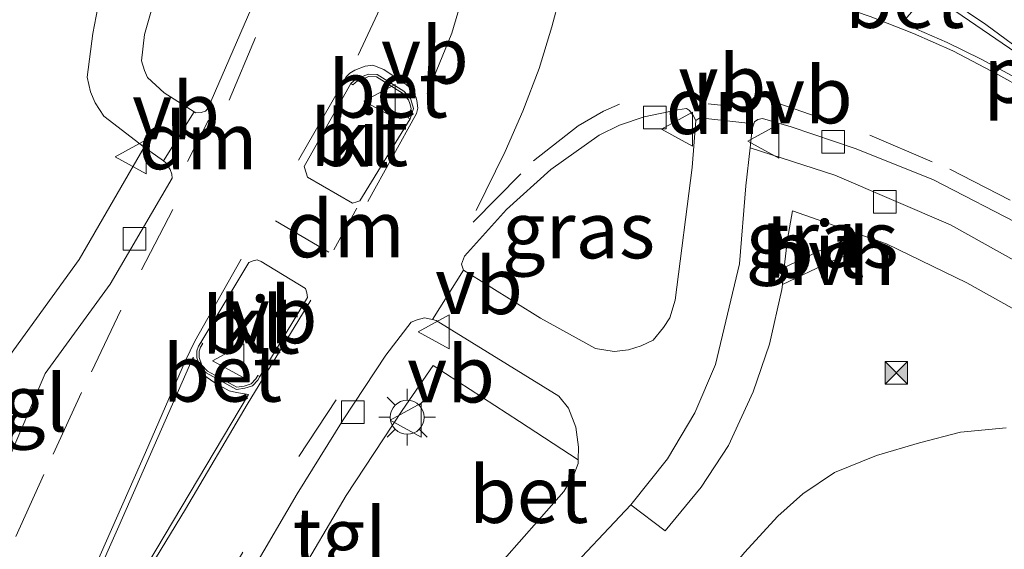
# Model space of a CAD drawing. Units: metres. Extents: x 250000 to 260010, y 587500 to 593753.
# Drawn here: x 258565 to 258609, y 593704 to 593728 of the extents above; entities that cross this region are included whole.
import ezdxf
from ezdxf.enums import TextEntityAlignment as Align

# ---------------------------------------------------------------- set-up
doc = ezdxf.new("R2010")
doc.units = ezdxf.units.M
doc.linetypes.add('VW-3-9_STREEP', pattern=[12, 3, -9])
doc.layers.get('0').update_dxf_attribs({"lineweight": 25})
for name, color, linetype, lineweight in [('B-ME-IE-GRASLAND-GV-B6', 93, 'Continuous', 18), ('B-ME-IE-INRICHTINGSELEMENT-S-B1', 253, 'Continuous', 18), ('B-ME-IE-MEUBILAIR_WEGMEUBILAIR-LICHTMAST-S-B1', 8, 'Continuous', 18), ('B-ME-VH-VERH_SOORT-BETON-OVERIG-GV-B6', 8, 'IE-TERREINAFSCHEIDING-NATUURLIJK-HOUTWAL', 18), ('B-ME-VH-VERH_SOORT-BITUMEN-GV-B6', 8, 'IE-TERREINAFSCHEIDING-NATUURLIJK-HOUTWAL', 18), ('B-ME-VH-VERH_SOORT-HALF_VERHARDING-GV-B6', 8, 'IE-TERREINAFSCHEIDING-NATUURLIJK-HOUTWAL', 18), ('B-ME-VH-VERH_SOORT-KLINKERS-GV-B6', 8, 'IE-TERREINAFSCHEIDING-NATUURLIJK-HOUTWAL', 18), ('B-ME-VH-VERH_SOORT-TEGELS-GV-B6', 8, 'Continuous', 18), ('B-ME-VV-KOLK-S-B1', 8, 'Continuous', 18), ('B-ME-VW-MARKERING-39STREEP-015-L-B1', 255, 'VW-3-9_STREEP', 18), ('B-ME-VW-MARKERING-DRIEHOEK-L-B1', 7, 'VW-HAAIETAND70-R-B', 18), ('B-ME-VW-MARKERING-STREEP-015-L-B1', 7, 'Continuous', 18), ('B-ME-VW-MARKERING-VLAKMARK-GV-B6', 7, 'Continuous', 18), ('B-ME-VW-MEUBILAIR_WEGMEUBILAIR-VERKEERSBORD-S-B1', 8, 'Continuous', 18)]:
    doc.layers.add(name, color=color, linetype=linetype, lineweight=lineweight)
doc.styles.add('NLCS-ISO', font='NLCS-ISO.TTF')
doc.linetypes.add('IE-TERREINAFSCHEIDING-NATUURLIJK-HOUTWAL', pattern='A,7,-1.5,[67,NLCS.SHX,S=0.75,R=45,X=0,Y=0],-1.5,7,-1.5,[70,NLCS.SHX,S=0.75,R=0,X=0,Y=0],-1.5', length=20)
doc.linetypes.add('VW-HAAIETAND70-R-B', pattern='A,0,-0.5,[153,NLCS.SHX,S=1,R=180,X=-0.375,Y=0],-0.5', length=1)

# ---------------------------------------------------------------- blocks, each defined once
blk = doc.blocks.new('camera')
h = blk.add_hatch(color=256)
h.paths.add_polyline_path([(0.5, 0.5), (-0.5, 0.5), (0, 0)])
h.paths.add_polyline_path([(0, 0), (-0.5, -0.5), (0.5, -0.5)])
for p, q in [((-0.5, 0.5), (0.5, -0.5)), ((0.5, 0.5), (-0.5, -0.5))]:
    blk.add_line(p, q)
blk.add_lwpolyline([(-0.5, 0.5), (0.5, 0.5), (0.5, -0.5), (-0.5, -0.5)], close=True)
blk = doc.blocks.new('verkeersbord')
for p, q in [((0, 0.75), (-0.75, -0.625)), ((0.75, -0.625), (0, 0.75)), ((-0.75, -0.625), (0.75, -0.625))]:
    blk.add_line(p, q)
blk = doc.blocks.new('kolk')
blk.add_lwpolyline([(-0.5, -0.5), (0.5, -0.5), (0.5, 0.5), (-0.5, 0.5)], close=True)
blk = doc.blocks.new('lantaarnpaal')
for p, q in [((-0.884, 0.884), (-0.53, 0.53)), ((0, 0.75), (0, 1.25)), ((0.53, 0.53), (0.884, 0.884)), ((-0.75, 0), (-1.25, 0)), ((0.75, 0), (1.25, 0)), ((-0.53, -0.53), (-0.884, -0.884)), ((0, -0.75), (0, -1.25)), ((0.53, -0.53), (0.884, -0.884))]:
    blk.add_line(p, q)
blk.add_circle((0, 0), 0.75)

msp = doc.modelspace()

# ---------------------------------------------------------------- linework, layer by layer
at = {"layer": 'B-ME-IE-GRASLAND-GV-B6'}
for points in [[(258559.202, 593750, 2.435), (258566.681, 593750, 2.838), (258568.024, 593748.437, 2.832), (258569.525, 593746.265, 2.797), (258570.222, 593744.844, 2.814), (258570.655, 593743.554, 2.802), (258570.997, 593742.15, 2.802), (258571.249, 593740.718, 2.787), (258571.332, 593739.022, 2.775), (258571.187, 593737.58, 2.766), (258570.982, 593736.008, 2.762), (258570.279, 593733.335, 2.746), (258569.151, 593729.809, 2.765), (258568.643, 593727.109, 2.758), (258568.395, 593725.187, 2.734), (258568.53, 593724.543, 2.742), (258568.745, 593724.047, 2.74), (258569.123, 593723.464, 2.748), (258570.911, 593722.103, 2.774), (258568.043, 593717.144, 2.848), (258564.95, 593712.885, 2.826)], [(258559.202, 593750, 2.435), (258566.681, 593750, 2.838), (258568.024, 593748.437, 2.832), (258569.525, 593746.265, 2.797), (258570.222, 593744.844, 2.814), (258570.655, 593743.554, 2.802), (258570.997, 593742.15, 2.802), (258571.249, 593740.718, 2.787), (258571.332, 593739.022, 2.775), (258571.187, 593737.58, 2.766), (258570.982, 593736.008, 2.762), (258570.279, 593733.335, 2.746), (258569.151, 593729.809, 2.765), (258568.643, 593727.109, 2.758), (258568.395, 593725.187, 2.734), (258568.53, 593724.543, 2.742), (258568.745, 593724.047, 2.74), (258569.123, 593723.464, 2.748), (258570.911, 593722.103, 2.774), (258568.043, 593717.144, 2.848), (258564.95, 593712.885, 2.826)], [(258576.109, 593729.31, 2.808), (258573.716, 593723.806, 2.798), (258573.622, 593723.684, 2.79), (258573.434, 593723.626, 2.79), (258573.196, 593723.61, 2.782), (258573.119, 593723.657, 2.781), (258571.786, 593724.488, 2.745), (258571.05, 593725.179, 2.749), (258570.921, 593725.477, 2.739), (258570.791, 593725.904, 2.751), (258570.921, 593727.067, 2.789), (258571.546, 593729.242, 2.82)], [(258576.109, 593729.31, 2.808), (258573.716, 593723.806, 2.798), (258573.622, 593723.684, 2.79), (258573.434, 593723.626, 2.79), (258573.196, 593723.61, 2.782), (258573.119, 593723.657, 2.781), (258571.786, 593724.488, 2.745), (258571.05, 593725.179, 2.749), (258570.921, 593725.477, 2.739), (258570.791, 593725.904, 2.751), (258570.921, 593727.067, 2.789), (258571.546, 593729.242, 2.82)], [(258595.284, 593723.27, 2.616), (258595.122, 593721.206, 2.637), (258594.373, 593715.339, 2.581), (258594.135, 593714.56, 2.577), (258593.857, 593714.139, 2.571), (258593.394, 593713.573, 2.567), (258592.87, 593713.324, 2.556), (258592.304, 593713.151, 2.551), (258591.672, 593713.081, 2.545), (258590.857, 593713.203, 2.556), (258588.415, 593714.54, 2.697), (258585.026, 593716.665, 2.769), (258584.925, 593716.935, 2.782), (258585.067, 593717.279, 2.829), (258586.925, 593719.35, 2.816), (258588.876, 593721.114, 2.762), (258591.009, 593722.633, 2.685), (258591.918, 593723.07, 2.663), (258593.006, 593723.438, 2.638), (258594.484, 593723.749, 2.633), (258594.875, 593723.799, 2.629), (258595.007, 593723.715, 2.629), (258595.162, 593723.498, 2.624), (258595.284, 593723.27, 2.616)], [(258611.636, 593715.823, 2.452), (258606.543, 593718.673, 2.486), (258601.434, 593720.863, 2.561), (258597.683, 593722.068, 2.592), (258597.78, 593722.908, 2.609), (258597.847, 593723.123, 2.608), (258597.876, 593723.214, 2.607), (258598.019, 593723.316, 2.606), (258598.236, 593723.368, 2.612), (258599.499, 593722.998, 2.604), (258602.372, 593722.029, 2.559), (258605.793, 593720.647, 2.546), (258609.835, 593718.567, 2.51)], [(258602.538, 593718.239, 2.594), (258601.128, 593717.692, 2.605), (258599.195, 593716.78, 2.607), (258599.338, 593718.035, 2.629), (258599.554, 593719.28, 2.633), (258602.538, 593718.239, 2.594)], [(258589.27, 593702.985, 2.362), (258592.421, 593706.312, 2.399), (258593.938, 593705.161, 2.447), (258595.517, 593707.086, 2.475), (258596.728, 593708.926, 2.496), (258597.821, 593711.298, 2.546), (258598.546, 593713.398, 2.586), (258599.086, 593715.819, 2.59), (258599.111, 593716.04, 2.594), (258601.217, 593717.038, 2.598), (258603.465, 593717.916, 2.581), (258603.708, 593717.831, 2.578), (258607.262, 593716.11, 2.57), (258611.634, 593713.665, 2.547)], [(258590.094, 593708.291, 2.443), (258590.091, 593708.135, 2.443), (258589.898, 593707.625, 2.439), (258589.453, 593706.892, 2.436), (258587.474, 593704.653, 2.417), (258586.383, 593703.42, 2.406), (258582.139, 593698.744, 2.43), (258578.501, 593694.515, 2.459), (258576.451, 593691.894, 2.488), (258574.935, 593689.898, 2.583), (258572.108, 593691.766, 3.001), (258574.714, 593696.088, 2.949), (258576.276, 593698.827, 2.875), (258577.588, 593702.893, 2.885), (258579.833, 593706.714, 2.882), (258582.302, 593710.464, 2.873), (258583.672, 593712.458, 2.826), (258587.487, 593709.978, 2.621), (258590.094, 593708.291, 2.443)], [(258608.993, 593709.698, 2.442), (258606.981, 593709.519, 2.433), (258605.165, 593709.036, 2.429), (258603.267, 593708.484, 2.435), (258601.417, 593707.728, 2.449), (258600.017, 593706.79, 2.441), (258598.905, 593705.809, 2.446), (258597.431, 593704.208, 2.444)]]:
    msp.add_polyline3d(points, dxfattribs=at)
at = {"layer": 'B-ME-VH-VERH_SOORT-BETON-OVERIG-GV-B6'}
for points in [[(258571.546, 593729.242, 2.82), (258570.921, 593727.067, 2.789), (258570.791, 593725.904, 2.751), (258570.921, 593725.477, 2.739), (258571.05, 593725.179, 2.749), (258571.786, 593724.488, 2.745), (258573.119, 593723.657, 2.781), (258571.769, 593721.486, 2.79), (258570.911, 593722.103, 2.774), (258569.123, 593723.464, 2.748), (258568.745, 593724.047, 2.74), (258568.53, 593724.543, 2.742), (258568.395, 593725.187, 2.734), (258568.643, 593727.109, 2.758), (258569.151, 593729.809, 2.765)], [(258571.546, 593729.242, 2.82), (258570.921, 593727.067, 2.789), (258570.791, 593725.904, 2.751), (258570.921, 593725.477, 2.739), (258571.05, 593725.179, 2.749), (258571.786, 593724.488, 2.745), (258573.119, 593723.657, 2.781), (258571.769, 593721.486, 2.79), (258570.911, 593722.103, 2.774), (258569.123, 593723.464, 2.748), (258568.745, 593724.047, 2.74), (258568.53, 593724.543, 2.742), (258568.395, 593725.187, 2.734), (258568.643, 593727.109, 2.758), (258569.151, 593729.809, 2.765)], [(258582.669, 593723.353, 2.898), (258582.578, 593723.396, 3.021), (258582.711, 593723.798, 3.06), (258582.641, 593724.026, 3.059), (258582.592, 593724.187, 3.061), (258582.318, 593724.485, 3.052), (258581.177, 593725.202, 3.058), (258580.837, 593725.214, 3.061), (258580.335, 593725.03, 3.066), (258580.125, 593724.848, 3.061), (258580.046, 593724.912, 2.94), (258580.283, 593725.117, 2.945), (258580.821, 593725.315, 2.94), (258581.208, 593725.301, 2.936), (258582.382, 593724.562, 2.929), (258582.681, 593724.238, 2.938), (258582.737, 593724.056, 2.936), (258582.816, 593723.797, 2.936), (258582.669, 593723.353, 2.898)], [(258586.383, 593703.42, 2.406), (258587.474, 593704.653, 2.417), (258589.453, 593706.892, 2.436), (258589.898, 593707.625, 2.439), (258590.091, 593708.135, 2.443), (258590.094, 593708.291, 2.443), (258590.104, 593708.852, 2.442), (258589.981, 593709.731, 2.474), (258589.663, 593710.58, 2.477), (258589.227, 593711.101, 2.534), (258583.807, 593714.448, 2.693), (258583.653, 593714.483, 2.703), (258585.026, 593716.665, 2.769), (258588.415, 593714.54, 2.697), (258590.857, 593713.203, 2.556), (258591.672, 593713.081, 2.545), (258592.304, 593713.151, 2.551), (258592.87, 593713.324, 2.556), (258593.394, 593713.573, 2.567), (258593.857, 593714.139, 2.571), (258594.135, 593714.56, 2.577), (258594.373, 593715.339, 2.581), (258595.122, 593721.206, 2.637), (258595.284, 593723.27, 2.616), (258595.464, 593723.397, 2.626), (258597.847, 593723.123, 2.608)], [(258597.847, 593723.123, 2.608), (258597.78, 593722.908, 2.609), (258597.683, 593722.068, 2.592), (258597.489, 593720.389, 2.558), (258597.22, 593716.945, 2.509), (258596.151, 593712.499, 2.475), (258595.245, 593710.373, 2.466), (258594.032, 593708.343, 2.435), (258592.421, 593706.312, 2.399), (258589.27, 593702.985, 2.362)], [(258576.021, 593711.972, 2.896), (258575.924, 593711.81, 2.897), (258575.691, 593711.557, 2.889), (258575.356, 593711.455, 2.898), (258574.993, 593711.394, 2.902), (258573.653, 593712.131, 2.902), (258573.363, 593712.425, 2.916), (258573.231, 593712.8, 2.917), (258573.239, 593713.102, 2.921), (258573.309, 593713.306, 2.924), (258573.409, 593713.472, 2.924), (258573.497, 593713.424, 3.041), (258573.4, 593713.264, 3.042), (258573.338, 593713.084, 3.039), (258573.332, 593712.816, 3.035), (258573.45, 593712.479, 3.033), (258573.714, 593712.211, 3.02), (258575.01, 593711.498, 3.02), (258575.333, 593711.552, 3.016), (258575.636, 593711.645, 3.008), (258575.843, 593711.87, 3.015), (258575.935, 593712.023, 3.015), (258576.021, 593711.972, 2.896)]]:
    msp.add_polyline3d(points, dxfattribs=at)
at = {"layer": 'B-ME-VH-VERH_SOORT-BITUMEN-GV-B6'}
for points in [[(258564.816, 593708.075, 2.82), (258566.538, 593712.107, 2.852), (258569.408, 593716.055, 2.845), (258572.145, 593720.722, 2.808), (258572.127, 593720.904, 2.808), (258572.064, 593721.109, 2.802), (258571.872, 593721.412, 2.792), (258571.769, 593721.486, 2.79), (258573.119, 593723.657, 2.781), (258573.196, 593723.61, 2.782), (258573.434, 593723.626, 2.79), (258573.622, 593723.684, 2.79), (258573.716, 593723.806, 2.798), (258576.109, 593729.31, 2.808), (258577.136, 593732.619, 2.812), (258577.724, 593735.83, 2.796), (258577.821, 593738.142, 2.784), (258577.615, 593739.669, 2.777), (258577.321, 593740.627, 2.777), (258576.671, 593742.019, 2.798), (258575.917, 593743.565, 2.806), (258574.344, 593746.134, 2.84), (258572.676, 593748.467, 2.834), (258571.49, 593750, 2.851)], [(258564.816, 593708.075, 2.82), (258566.538, 593712.107, 2.852), (258569.408, 593716.055, 2.845), (258572.145, 593720.722, 2.808), (258572.127, 593720.904, 2.808), (258572.064, 593721.109, 2.802), (258571.872, 593721.412, 2.792), (258571.769, 593721.486, 2.79), (258573.119, 593723.657, 2.781), (258573.196, 593723.61, 2.782), (258573.434, 593723.626, 2.79), (258573.622, 593723.684, 2.79), (258573.716, 593723.806, 2.798), (258576.109, 593729.31, 2.808), (258577.136, 593732.619, 2.812), (258577.724, 593735.83, 2.796), (258577.821, 593738.142, 2.784), (258577.615, 593739.669, 2.777), (258577.321, 593740.627, 2.777), (258576.671, 593742.019, 2.798), (258575.917, 593743.565, 2.806), (258574.344, 593746.134, 2.84), (258572.676, 593748.467, 2.834), (258571.49, 593750, 2.851)], [(258580.046, 593724.912, 2.94), (258577.974, 593721.25, 2.945), (258578.063, 593720.961, 2.935), (258578.119, 593720.779, 2.931), (258580.118, 593719.628, 2.912), (258580.3, 593719.684, 2.908), (258580.437, 593719.726, 2.908), (258582.669, 593723.353, 2.898), (258582.816, 593723.797, 2.936), (258582.737, 593724.056, 2.936), (258582.681, 593724.238, 2.938), (258582.382, 593724.562, 2.929), (258581.208, 593725.301, 2.936), (258580.821, 593725.315, 2.94), (258580.283, 593725.117, 2.945), (258580.046, 593724.912, 2.94)], [(258580.046, 593724.912, 2.94), (258577.974, 593721.25, 2.945), (258578.063, 593720.961, 2.935), (258578.119, 593720.779, 2.931), (258580.118, 593719.628, 2.912), (258580.3, 593719.684, 2.908), (258580.437, 593719.726, 2.908), (258582.669, 593723.353, 2.898), (258582.816, 593723.797, 2.936), (258582.737, 593724.056, 2.936), (258582.681, 593724.238, 2.938), (258582.382, 593724.562, 2.929), (258581.208, 593725.301, 2.936), (258580.821, 593725.315, 2.94), (258580.283, 593725.117, 2.945), (258580.046, 593724.912, 2.94)], [(258609.835, 593718.567, 2.51), (258605.793, 593720.647, 2.546), (258602.372, 593722.029, 2.559), (258599.499, 593722.998, 2.604), (258598.236, 593723.368, 2.612), (258598.019, 593723.316, 2.606), (258597.876, 593723.214, 2.607), (258597.847, 593723.123, 2.608), (258595.464, 593723.397, 2.626), (258595.284, 593723.27, 2.616), (258595.162, 593723.498, 2.624), (258595.007, 593723.715, 2.629), (258594.875, 593723.799, 2.629), (258594.484, 593723.749, 2.633), (258593.006, 593723.438, 2.638), (258591.918, 593723.07, 2.663), (258591.009, 593722.633, 2.685), (258588.876, 593721.114, 2.762), (258586.925, 593719.35, 2.816), (258585.067, 593717.279, 2.829), (258584.925, 593716.935, 2.782), (258585.026, 593716.665, 2.769), (258583.653, 593714.483, 2.703), (258583.29, 593714.566, 2.727), (258582.971, 593714.468, 2.75), (258582.709, 593714.373, 2.765), (258581.586, 593712.909, 2.793), (258579.707, 593710.063, 2.81), (258577.667, 593706.79, 2.799), (258575.738, 593703.492, 2.798)], [(258609.835, 593718.567, 2.51), (258605.793, 593720.647, 2.546), (258602.372, 593722.029, 2.559), (258599.499, 593722.998, 2.604), (258598.236, 593723.368, 2.612), (258598.019, 593723.316, 2.606), (258597.876, 593723.214, 2.607), (258597.847, 593723.123, 2.608), (258595.464, 593723.397, 2.626), (258595.284, 593723.27, 2.616), (258595.162, 593723.498, 2.624), (258595.007, 593723.715, 2.629), (258594.875, 593723.799, 2.629), (258594.484, 593723.749, 2.633), (258593.006, 593723.438, 2.638), (258591.918, 593723.07, 2.663), (258591.009, 593722.633, 2.685), (258588.876, 593721.114, 2.762), (258586.925, 593719.35, 2.816), (258585.067, 593717.279, 2.829), (258584.925, 593716.935, 2.782), (258585.026, 593716.665, 2.769), (258583.653, 593714.483, 2.703), (258583.29, 593714.566, 2.727), (258582.971, 593714.468, 2.75), (258582.709, 593714.373, 2.765), (258581.586, 593712.909, 2.793), (258579.707, 593710.063, 2.81), (258577.667, 593706.79, 2.799), (258575.738, 593703.492, 2.798)], [(258573.409, 593713.472, 2.924), (258573.309, 593713.306, 2.924), (258573.239, 593713.102, 2.921), (258573.231, 593712.8, 2.917), (258573.363, 593712.425, 2.916), (258573.653, 593712.131, 2.902), (258574.993, 593711.394, 2.902), (258575.356, 593711.455, 2.898), (258575.691, 593711.557, 2.889), (258575.924, 593711.81, 2.897), (258576.021, 593711.972, 2.896), (258578.119, 593715.457, 2.891), (258578.091, 593715.669, 2.886), (258578.035, 593715.851, 2.893), (258576.073, 593717.046, 2.902), (258575.898, 593717.126, 2.903), (258575.731, 593717.075, 2.907), (258575.538, 593716.999, 2.907), (258573.409, 593713.472, 2.924)], [(258573.409, 593713.472, 2.924), (258573.309, 593713.306, 2.924), (258573.239, 593713.102, 2.921), (258573.231, 593712.8, 2.917), (258573.363, 593712.425, 2.916), (258573.653, 593712.131, 2.902), (258574.993, 593711.394, 2.902), (258575.356, 593711.455, 2.898), (258575.691, 593711.557, 2.889), (258575.924, 593711.81, 2.897), (258576.021, 593711.972, 2.896), (258578.119, 593715.457, 2.891), (258578.091, 593715.669, 2.886), (258578.035, 593715.851, 2.893), (258576.073, 593717.046, 2.902), (258575.898, 593717.126, 2.903), (258575.731, 593717.075, 2.907), (258575.538, 593716.999, 2.907), (258573.409, 593713.472, 2.924)]]:
    msp.add_polyline3d(points, dxfattribs=at)
at = {"layer": 'B-ME-VH-VERH_SOORT-HALF_VERHARDING-GV-B6'}
msp.add_polyline3d([(258603.465, 593717.916, 2.581), (258601.217, 593717.038, 2.598), (258599.111, 593716.04, 2.594), (258599.195, 593716.78, 2.607), (258601.128, 593717.692, 2.605), (258602.538, 593718.239, 2.594), (258603.465, 593717.916, 2.581)], dxfattribs=at)
at = {"layer": 'B-ME-VH-VERH_SOORT-KLINKERS-GV-B6'}
for points in [[(258582.669, 593723.353, 2.898), (258580.437, 593719.726, 2.908), (258580.3, 593719.684, 2.908), (258580.118, 593719.628, 2.912), (258578.119, 593720.779, 2.931), (258578.063, 593720.961, 2.935), (258577.974, 593721.25, 2.945), (258580.046, 593724.912, 2.94), (258580.125, 593724.848, 3.061), (258580.335, 593725.03, 3.066), (258580.837, 593725.214, 3.061), (258581.177, 593725.202, 3.058), (258582.318, 593724.485, 3.052), (258582.592, 593724.187, 3.061), (258582.641, 593724.026, 3.059), (258582.711, 593723.798, 3.06), (258582.578, 593723.396, 3.021), (258582.669, 593723.353, 2.898)], [(258578.119, 593715.457, 2.891), (258576.021, 593711.972, 2.896), (258575.935, 593712.023, 3.015), (258575.843, 593711.87, 3.015), (258575.636, 593711.645, 3.008), (258575.333, 593711.552, 3.016), (258575.01, 593711.498, 3.02), (258573.714, 593712.211, 3.02), (258573.45, 593712.479, 3.033), (258573.332, 593712.816, 3.035), (258573.338, 593713.084, 3.039), (258573.4, 593713.264, 3.042), (258573.497, 593713.424, 3.041), (258573.409, 593713.472, 2.924), (258575.538, 593716.999, 2.907), (258575.731, 593717.075, 2.907), (258575.898, 593717.126, 2.903), (258576.073, 593717.046, 2.902), (258578.035, 593715.851, 2.893), (258578.091, 593715.669, 2.886), (258578.119, 593715.457, 2.891)]]:
    msp.add_polyline3d(points, dxfattribs=at)
at = {"layer": 'B-ME-VH-VERH_SOORT-TEGELS-GV-B6'}
for points in [[(258571.769, 593721.486, 2.79), (258571.872, 593721.412, 2.792), (258572.064, 593721.109, 2.802), (258572.127, 593720.904, 2.808), (258572.145, 593720.722, 2.808), (258569.408, 593716.055, 2.845), (258566.538, 593712.107, 2.852), (258564.816, 593708.075, 2.82), (258564.638, 593707.919, 2.984), (258562.771, 593703.719, 3.034), (258560.727, 593699.277, 3.048), (258559.185, 593700.305, 3.038), (258562.351, 593707.318, 2.963), (258564.95, 593712.885, 2.826), (258568.043, 593717.144, 2.848), (258570.911, 593722.103, 2.774), (258571.769, 593721.486, 2.79)], [(258611.634, 593713.665, 2.547), (258607.262, 593716.11, 2.57), (258603.708, 593717.831, 2.578), (258603.465, 593717.916, 2.581), (258602.538, 593718.239, 2.594), (258599.554, 593719.28, 2.633), (258599.338, 593718.035, 2.629), (258599.195, 593716.78, 2.607), (258599.111, 593716.04, 2.594), (258599.086, 593715.819, 2.59), (258598.546, 593713.398, 2.586), (258597.821, 593711.298, 2.546), (258596.728, 593708.926, 2.496), (258595.517, 593707.086, 2.475), (258593.938, 593705.161, 2.447), (258592.421, 593706.312, 2.399), (258594.032, 593708.343, 2.435), (258595.245, 593710.373, 2.466), (258596.151, 593712.499, 2.475), (258597.22, 593716.945, 2.509), (258597.489, 593720.389, 2.558), (258597.683, 593722.068, 2.592), (258601.434, 593720.863, 2.561), (258606.543, 593718.673, 2.486), (258611.636, 593715.823, 2.452)], [(258575.738, 593703.492, 2.798), (258577.667, 593706.79, 2.799), (258579.707, 593710.063, 2.81), (258581.586, 593712.909, 2.793), (258582.709, 593714.373, 2.765), (258582.971, 593714.468, 2.75), (258583.29, 593714.566, 2.727), (258583.653, 593714.483, 2.703)], [(258583.653, 593714.483, 2.703), (258583.807, 593714.448, 2.693), (258589.227, 593711.101, 2.534), (258589.663, 593710.58, 2.477), (258589.981, 593709.731, 2.474), (258590.104, 593708.852, 2.442), (258590.094, 593708.291, 2.443), (258587.487, 593709.978, 2.621), (258583.672, 593712.458, 2.826), (258582.302, 593710.464, 2.873), (258579.833, 593706.714, 2.882), (258577.588, 593702.893, 2.885)], [(258612.091, 593665.349, 2.549), (258606.584, 593668.987, 2.408), (258600.784, 593672.819, 2.562), (258595.289, 593676.45, 2.415), (258581.888, 593685.304, 2.548), (258584.912, 593688.965, 2.498), (258588.214, 593692.96, 2.478), (258593.093, 593698.936, 2.489), (258597.431, 593704.208, 2.444), (258598.905, 593705.809, 2.446), (258600.017, 593706.79, 2.441), (258601.417, 593707.728, 2.449), (258603.267, 593708.484, 2.435), (258605.165, 593709.036, 2.429), (258606.981, 593709.519, 2.433), (258608.993, 593709.698, 2.442)]]:
    msp.add_polyline3d(points, dxfattribs=at)
at = {"layer": 'B-ME-VW-MARKERING-39STREEP-015-L-B1'}
for points in [[(258574.66, 593724.174, 2.895), (258576.523, 593728.601, 2.889), (258577.718, 593732.17, 2.89), (258578.395, 593735.833, 2.917), (258578.536, 593737.231, 2.91), (258578.372, 593739.267, 2.905), (258578.035, 593740.708, 2.906), (258577.193, 593742.742, 2.903), (258576.461, 593744.188, 2.908), (258575.232, 593746.049, 2.906), (258573.143, 593749.207, 2.914), (258572.504, 593750, 2.908)], [(258574.66, 593724.174, 2.895), (258576.523, 593728.601, 2.889), (258577.718, 593732.17, 2.89), (258578.395, 593735.833, 2.917), (258578.536, 593737.231, 2.91), (258578.372, 593739.267, 2.905), (258578.035, 593740.708, 2.906), (258577.193, 593742.742, 2.903), (258576.461, 593744.188, 2.908), (258575.232, 593746.049, 2.906), (258573.143, 593749.207, 2.914), (258572.504, 593750, 2.908)], [(258580.371, 593726.16, 2.985), (258581.703, 593729.016, 2.992), (258582.367, 593730.943, 2.987), (258582.917, 593733.039, 2.986), (258583.234, 593735.176, 2.996), (258583.206, 593737.356, 3.008), (258583.034, 593739.548, 3.011), (258582.645, 593741.649, 3.007)], [(258583.415, 593724.467, 2.969), (258584.501, 593727.129, 2.967), (258585.023, 593728.902, 2.967), (258585.418, 593730.755, 2.98), (258585.624, 593732.637, 2.961), (258585.796, 593734.524, 2.972), (258585.75, 593736.352, 2.97), (258585.533, 593738.2, 2.989), (258585.119, 593739.971, 2.992), (258584.415, 593741.788, 2.99)], [(258585.574, 593719.299, 2.909), (258586.856, 593721.91, 2.902), (258587.636, 593723.691, 2.887), (258588.363, 593725.567, 2.883), (258588.925, 593727.415, 2.878), (258589.439, 593729.344, 2.882)], [(258585.442, 593718.791, 2.877), (258588.117, 593721.493, 2.869), (258590.082, 593723.032, 2.844), (258591.203, 593723.69, 2.827), (258591.91, 593723.989, 2.8)], [(258598.574, 593724.159, 2.684), (258602.97, 593722.633, 2.648), (258606.507, 593721.118, 2.633), (258610.002, 593719.334, 2.627), (258613.346, 593717.337, 2.6), (258616.535, 593715.192, 2.569), (258619.885, 593712.848, 2.523), (258626.313, 593708.26, 2.492), (258632.911, 593703.657, 2.453), (258636.193, 593701.399, 2.441), (258639.507, 593699.227, 2.421), (258642.965, 593697.182, 2.419), (258644.084, 593696.576, 2.407), (258646.579, 593695.225, 2.381), (258649.944, 593693.567, 2.315), (258653.092, 593692.18, 2.304)], [(258572.168, 593719.349, 2.891), (258569.874, 593714.893, 2.899), (258568.146, 593711.264, 2.898), (258566.479, 593707.645, 2.899), (258564.82, 593703.997, 2.905), (258562.203, 593698.311, 2.911)], [(258569.121, 593693.739, 2.914), (258573.747, 593701.626, 2.909), (258577.745, 593708.439, 2.885), (258579.92, 593711.745, 2.859)]]:
    msp.add_polyline3d(points, dxfattribs=at)
at = {"layer": 'B-ME-VW-MARKERING-DRIEHOEK-L-B1'}
for p, q in [((258597.344, 593723.85, 2.681), (258595.832, 593724.003, 2.69)), ((258572.823, 593721.462, 2.871), (258573.756, 593723.282, 2.856)), ((258579.287, 593717.567, 2.984), (258580.301, 593719.404, 2.954))]:
    msp.add_line(p, q, dxfattribs=at)
at = {"layer": 'B-ME-VW-MARKERING-STREEP-015-L-B1'}
msp.add_line((258579.076, 593717.456, 2.978), (258576.718, 593718.839, 2.954), dxfattribs=at)
for points in [[(258621.597, 593716.694, 2.598), (258617.362, 593720.215, 2.633), (258613.525, 593723.342, 2.64), (258610.177, 593725.988, 2.654), (258608.109, 593727.513, 2.695), (258606.531, 593728.578, 2.701), (258605.014, 593729.606, 2.715), (258603.741, 593730.429, 2.719), (258602.551, 593731.025, 2.723), (258601.246, 593731.656, 2.725), (258600.271, 593732.051, 2.732), (258599.017, 593732.424, 2.74)], [(258598.758, 593729.127, 2.741), (258600.957, 593728.554, 2.733), (258602.994, 593727.867, 2.719), (258604.904, 593727.113, 2.703), (258606.642, 593726.348, 2.694), (258608.633, 593725.304, 2.685), (258610.961, 593724.005, 2.669), (258613.456, 593722.456, 2.675), (258616.063, 593720.746, 2.669), (258621.597, 593716.694, 2.598), (258629.588, 593710.208, 2.54)], [(258577.735, 593721.529, 2.954), (258579.545, 593724.679, 2.959), (258579.828, 593725.199, 2.963), (258579.997, 593725.368, 2.967), (258580.219, 593725.491, 2.97), (258580.669, 593725.668, 2.972), (258581.018, 593725.711, 2.977), (258581.492, 593725.525, 2.979), (258582.481, 593724.866, 2.985), (258582.737, 593724.645, 2.98), (258582.907, 593724.319, 2.98), (258582.956, 593724.161, 2.979), (258583.006, 593723.814, 2.976), (258582.943, 593723.582, 2.974), (258580.788, 593719.704, 2.96)], [(258575.188, 593717.153, 2.942), (258573.143, 593713.53, 2.937), (258572.733, 593712.68, 2.932), (258570.964, 593708.621, 2.942), (258568.457, 593702.951, 2.975), (258565.754, 593696.866, 2.946), (258565.444, 593696.169, 2.945)], [(258566.377, 593695.553, 2.979), (258567.416, 593697.293, 2.981), (258569.873, 593701.42, 2.998), (258572.739, 593706.121, 3.003), (258575.466, 593710.733, 2.996), (258578.279, 593715.347, 2.932)]]:
    msp.add_polyline3d(points, dxfattribs=at)
at = {"layer": 'B-ME-VW-MARKERING-VLAKMARK-GV-B6'}
for points in [[(258605.105, 593729.053, 2.683), (258605.261, 593729.185, 2.689), (258606.779, 593728.087, 2.704), (258609.422, 593726.283, 2.693), (258612.428, 593724.001, 2.665), (258615.376, 593721.611, 2.67), (258615.29, 593721.479, 2.671), (258613.772, 593722.507, 2.671), (258611.855, 593723.721, 2.67), (258609.682, 593725.018, 2.664), (258607.896, 593725.985, 2.673), (258606.39, 593726.723, 2.675), (258605.037, 593727.304, 2.68), (258604.449, 593727.649, 2.676), (258604.743, 593727.97, 2.683), (258605.025, 593728.308, 2.685), (258605.117, 593728.672, 2.688), (258605.105, 593729.053, 2.683)], [(258563.834, 593691.972, 2.933), (258566.59, 593698.167, 2.935), (258569.796, 593705.365, 2.958), (258573.071, 593712.829, 2.964), (258573.244, 593712.362, 2.963), (258573.496, 593712.053, 2.963), (258574.037, 593711.698, 2.963), (258574.657, 593711.344, 2.963), (258574.987, 593711.271, 2.964), (258575.518, 593711.182, 2.963), (258571.418, 593704.309, 2.986), (258565.628, 593694.661, 2.963), (258563.994, 593691.887, 2.957), (258563.834, 593691.972, 2.933)]]:
    msp.add_polyline3d(points, dxfattribs=at)

# ---------------------------------------------------------------- block references
at = {"layer": 'B-ME-IE-INRICHTINGSELEMENT-S-B1', "rotation": 90}
msp.add_blockref('camera', (258604.147, 593712.13, 2.585), dxfattribs=at)
at = {"layer": 'B-ME-IE-MEUBILAIR_WEGMEUBILAIR-LICHTMAST-S-B1', "rotation": 90}
msp.add_blockref('lantaarnpaal', (258582.533, 593710.171, 2.928), dxfattribs=at)
at = {"layer": 'B-ME-VV-KOLK-S-B1', "rotation": 90}
for p in [(258593.476, 593723.406, 2.698), (258601.353, 593722.334, 2.584), (258603.642, 593719.683, 2.533), (258570.485, 593718.052, 2.825), (258580.124, 593710.4, 2.833)]:
    msp.add_blockref('kolk', p, dxfattribs=at)
at = {"layer": 'B-ME-VW-MEUBILAIR_WEGMEUBILAIR-VERKEERSBORD-S-B1', "rotation": 90}
for p in [(258581.37, 593724.12, 3.051), (258594.516, 593722.894, 2.782), (258598.336, 593722.367, 2.695), (258570.373, 593721.666, 2.774), (258583.763, 593713.946, 2.801), (258574.684, 593712.659, 3.065), (258582.525, 593710.043, 2.902)]:
    msp.add_blockref('verkeersbord', p, dxfattribs=at)

# ---------------------------------------------------------------- texts
at = {"layer": 'B-ME-IE-GRASLAND-GV-B6', "ltscale": 0.2, "style": 'NLCS-ISO'}
for p in [(258590.105, 593718.44), (258600.867, 593718.03)]:
    msp.add_text('gras', height=2.5, dxfattribs=at).set_placement(p, align=Align.MIDDLE_CENTER)
at = {"layer": 'B-ME-VH-VERH_SOORT-BETON-OVERIG-GV-B6', "ltscale": 0.2, "style": 'NLCS-ISO'}
for p in [(258604.516, 593728.612), (258581.689, 593724.652), (258574.363, 593712.112), (258587.9, 593706.758)]:
    msp.add_text('bet', height=2.5, dxfattribs=at).set_placement(p, align=Align.MIDDLE_CENTER)
at = {"layer": 'B-ME-VH-VERH_SOORT-BITUMEN-GV-B6', "ltscale": 0.2, "style": 'NLCS-ISO'}
for p in [(258580.414, 593722.514), (258580.414, 593722.514), (258600.561, 593717.581), (258600.561, 593717.581), (258575.624, 593714.233), (258575.624, 593714.233)]:
    msp.add_text('bit', height=2.5, dxfattribs=at).set_placement(p, align=Align.MIDDLE_CENTER)
at = {"layer": 'B-ME-VH-VERH_SOORT-HALF_VERHARDING-GV-B6', "ltscale": 0.2, "style": 'NLCS-ISO'}
msp.add_text('hvh', height=2.5, dxfattribs=at).set_placement((258601.133, 593717.263), align=Align.MIDDLE_CENTER)
at = {"layer": 'B-ME-VH-VERH_SOORT-KLINKERS-GV-B6', "ltscale": 0.2, "style": 'NLCS-ISO'}
for p in [(258580.392, 593722.48), (258575.647, 593714.273)]:
    msp.add_text('kl', height=2.5, dxfattribs=at).set_placement(p, align=Align.MIDDLE_CENTER)
at = {"layer": 'B-ME-VH-VERH_SOORT-TEGELS-GV-B6', "ltscale": 0.2, "style": 'NLCS-ISO'}
for p in [(258565.434, 593710.798), (258579.558, 593704.928)]:
    msp.add_text('tgl', height=2.5, dxfattribs=at).set_placement(p, align=Align.MIDDLE_CENTER)
at = {"layer": 'B-ME-VW-MARKERING-DRIEHOEK-L-B1', "ltscale": 0.2, "style": 'NLCS-ISO'}
for p in [(258596.588, 593723.926), (258573.29, 593722.372), (258579.794, 593718.486)]:
    msp.add_text('dm', height=2.5, dxfattribs=at).set_placement(p, align=Align.MIDDLE_CENTER)
at = {"layer": 'B-ME-VW-MARKERING-VLAKMARK-GV-B6', "ltscale": 0.2, "style": 'NLCS-ISO'}
msp.add_text('ps', height=2.5, dxfattribs=at).set_placement((258609.845, 593725.304), align=Align.MIDDLE_CENTER)
at = {"layer": 'B-ME-VW-MEUBILAIR_WEGMEUBILAIR-VERKEERSBORD-S-B1', "ltscale": 0.2, "style": 'NLCS-ISO'}
for p in [(258581.37, 593724.12, 3.051), (258594.516, 593722.894, 2.782), (258598.336, 593722.367, 2.695), (258570.373, 593721.666, 2.774), (258583.763, 593713.946, 2.801), (258574.684, 593712.659, 3.065), (258582.525, 593710.043, 2.902)]:
    msp.add_text('vb', height=2.5, dxfattribs=at).set_placement(p, align=Align.BOTTOM_LEFT)

doc.saveas('drawing.dxf')
